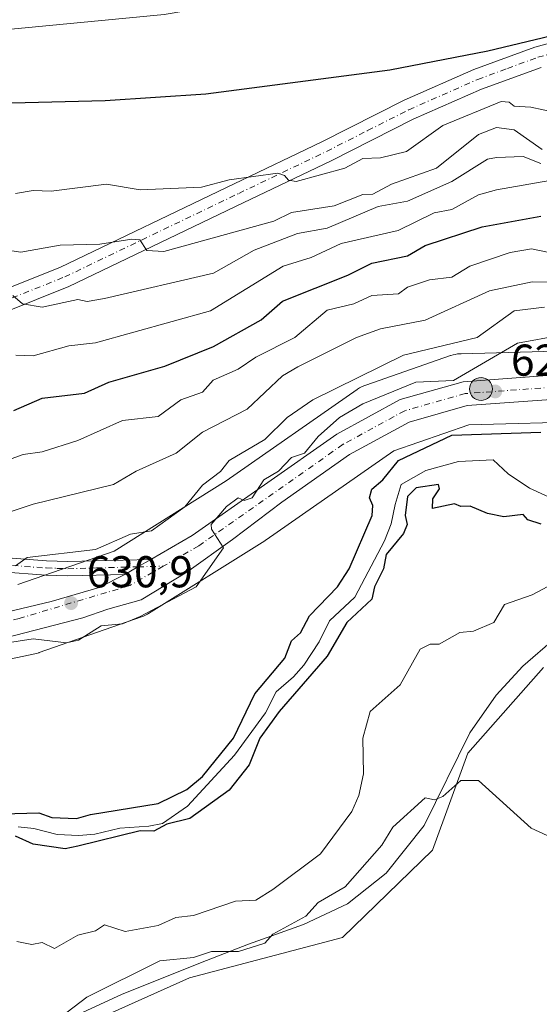
# Model space of a CAD drawing. Units: metres. Extents: x 543044 to 546129, y 4719313 to 4721646.
# Drawn here: x 545481 to 545597, y 4719629 to 4719850 of the extents above; entities that cross this region are included whole.
import ezdxf

# ---------------------------------------------------------------- set-up
doc = ezdxf.new("R2010")
doc.units = ezdxf.units.M
doc.header["$MEASUREMENT"] = 0
doc.linetypes.add('DGN Style 4', pattern=[2.6384748266838614, 1.318413404963828, -0.6592067024819142, 0.001648016756204785, -0.6592067024819142])
for name, color, linetype, lineweight in [('Arbolado forestal CxS', 92, 'Continuous', 0), ('Carretera de calzada única Cxs', 7, 'Continuous', 13), ('Carretera de calzada única eje', 7, 'DGN Style 4', 0), ('Corriente natural lineal', 142, 'Continuous', 13), ('Cultivos herbáceos CxS', 92, 'Continuous', 0), ('Curva de nivel maestra', 30, 'Continuous', 30), ('Curva de nivel normal', 30, 'Continuous', 0), ('Espacio natural protegido', 121, 'Continuous', 13), ('Espacio natural protegido CxS', 121, 'Continuous', 0), ('Núcleo urbano CxS', 7, 'Continuous', 0), ('Pista no pavimentada Cxs', 111, 'Continuous', 0), ('Pista no pavimentada eje', 91, 'DGN Style 4', 0), ('Punto de cota en terreno', 7, 'Continuous', 0), ('Punto kilométrico de carretera', 7, 'Continuous', 0), ('Roquedo CxS', 135, 'Continuous', 0), ('Rótulo de punto de cota en terreno', 7, 'Continuous', 0)]:
    doc.layers.add(name, color=color, linetype=linetype, lineweight=lineweight)
doc.styles.add('Style-Arial', font='txt')

# ---------------------------------------------------------------- blocks, each defined once
blk = doc.blocks.new('*U7')
at = {"layer": 'Cultivos herbáceos CxS', "color": 92, "linetype": 'Continuous', "lineweight": 0}
blk.add_polyline3d([(545482.0579000004, 4719618.5285, 636.4760999999999), (545518.8233000003, 4719635.045299999, 635.7464000000036), (545553.1305, 4719644.1063, 637.1257000000041), (545573.3885000004, 4719663.691299999, 636.023199999996), (545581.3180999998, 4719685.509299999, 633.9835000000021), (545598.2556999996, 4719704.6941, 632.8932000000059)], dxfattribs=at)
blk = doc.blocks.new('5PATER')
at = {"layer": 'Roquedo CxS', "linetype": 'Continuous', "lineweight": 0}
h = blk.add_hatch(color=51, dxfattribs=at)
edge = h.paths.add_edge_path()
edge.add_ellipse((0, 0), major_axis=(-0.1095731443231308, -0.1110710700762829), ratio=0.9994222409660322, start_angle=0, end_angle=360)
blk = doc.blocks.new('5HITCA')
at = {"layer": 'Punto kilométrico de carretera', "linetype": 'Continuous', "lineweight": 0}
h = blk.add_hatch(color=1, dxfattribs=at)
edge = h.paths.add_edge_path()
edge.add_arc((0, 0), 0.2558578010358639, 0, 360)
at = {"layer": 'Punto kilométrico de carretera', "color": 7, "linetype": 'Continuous', "lineweight": 0}
blk.add_circle((0, 0), 0.2558578010358639, dxfattribs=at)

msp = doc.modelspace()

# ---------------------------------------------------------------- linework, layer by layer
at = {"layer": 'Arbolado forestal CxS', "color": 92, "linetype": 'Continuous', "lineweight": 0}
for points in [[(545608.9990999997, 4719775.976299999, 630.1687999999995), (545579.8387000002, 4719775.197899999, 634.4018000000069), (545579.5290999999, 4719775.183700001, 634.4793999999965), (545579.0081000002, 4719775.132300001, 634.5923999999941), (545578.4917000001, 4719775.046900001, 634.6824000000051), (545577.9819, 4719774.928099999, 634.7491000000009), (545577.4540999997, 4719774.767100001, 634.7860999999976), (545577.4275000002, 4719774.757900001, 634.7832000000053), (545558.3671000004, 4719768.138300001, 634.7446999999956), (545557.9304999998, 4719767.972100001, 634.8098999999929), (545557.4537000004, 4719767.756100001, 634.8668999999937), (545556.9918999998, 4719767.509299999, 634.922200000001), (545556.5475000005, 4719767.232899999, 634.9156999999977), (545556.4149000002, 4719767.142300001, 634.9075000000012), (545527.0147000002, 4719746.6339, 634.6904999999971), (545501.8976999996, 4719730.8803, 635.0179999999964), (545480.2427000003, 4719723.345699999, 634.9067000000068)], [(545480.2427000003, 4719723.345699999, 634.9067000000068), (545501.8976999996, 4719730.8803, 635.0179999999964), (545527.0147000002, 4719746.6339, 634.6904999999971), (545556.4149000002, 4719767.142300001, 634.9075000000012), (545556.5475000005, 4719767.232899999, 634.9156999999977), (545556.9918999998, 4719767.509299999, 634.922200000001), (545557.4537000004, 4719767.756100001, 634.8668999999937), (545557.9304999998, 4719767.972100001, 634.8098999999929), (545558.3671000004, 4719768.138300001, 634.7446999999956), (545577.4275000002, 4719774.757900001, 634.7832000000053), (545577.4540999997, 4719774.767100001, 634.7860999999976), (545577.9819, 4719774.928099999, 634.7491000000009), (545578.4917000001, 4719775.046900001, 634.6824000000051), (545579.0081000002, 4719775.132300001, 634.5923999999941), (545579.5290999999, 4719775.183700001, 634.4793999999965), (545579.8387000002, 4719775.197899999, 634.4018000000069), (545608.9990999997, 4719775.976299999, 630.1687999999995)], [(545462.7461000001, 4719703.3095, 628.9161000000023), (545484.0390999997, 4719707.794299999, 629.5782999999938), (545484.4606999997, 4719707.895099999, 629.5859999999957), (545484.9617, 4719708.046900001, 629.6025999999983), (545485.0192999998, 4719708.0667, 629.6051000000007), (545508.0107000005, 4719716.066299999, 630.3983000000007), (545508.4430999998, 4719716.230900001, 630.3797999999952), (545508.9199000001, 4719716.446900001, 630.3739999999962), (545509.3816999998, 4719716.693700001, 630.3853999999993), (545509.6325000003, 4719716.844699999, 630.3996000000043), (545535.6821, 4719733.183300001, 628.8962999999932), (545535.8756999997, 4719733.308700001, 628.867499999993), (545536.0083, 4719733.3991, 628.8491000000067), (545564.6615000004, 4719753.386700001, 627.4660000000003), (545581.5053000003, 4719759.236500001, 627.0060999999987), (545609.1706999998, 4719759.975099999, 626.0418000000063)], [(545462.7461000001, 4719703.3095, 628.9161000000023), (545484.0390999997, 4719707.794299999, 629.5782999999938), (545484.4606999997, 4719707.895099999, 629.5859999999957), (545484.9617, 4719708.046900001, 629.6025999999983), (545485.0192999998, 4719708.0667, 629.6051000000007), (545508.0107000005, 4719716.066299999, 630.3983000000007), (545508.4430999998, 4719716.230900001, 630.3797999999952), (545508.9199000001, 4719716.446900001, 630.3739999999962), (545509.3816999998, 4719716.693700001, 630.3853999999993), (545509.6325000003, 4719716.844699999, 630.3996000000043), (545535.6821, 4719733.183300001, 628.8962999999932), (545535.8756999997, 4719733.308700001, 628.867499999993), (545536.0083, 4719733.3991, 628.8491000000067), (545564.6615000004, 4719753.386700001, 627.4660000000003), (545581.5053000003, 4719759.236500001, 627.0060999999987), (545609.1706999998, 4719759.975099999, 626.0418000000063)], [(545598.2556999996, 4719704.6941, 632.8932000000059), (545581.3180999998, 4719685.509299999, 633.9835000000021), (545573.3885000004, 4719663.691299999, 636.023199999996), (545553.1305, 4719644.1063, 637.1257000000041), (545518.8233000003, 4719635.045299999, 635.7464000000036), (545482.0579000004, 4719618.5285, 636.4760999999999), (545475.6637000004, 4719620.1271, 636.6186000000016), (545467.1381000001, 4719627.054099999, 636.7378999999928), (545458.0799000004, 4719632.915300001, 636.321299999996), (545447.9561000001, 4719632.9157, 636.1091000000015), (545436.2339000005, 4719628.1207, 637.5157999999938), (545427.1754999999, 4719624.923699999, 638.4698999999965), (545416.5186999999, 4719619.062899999, 638.7060999999958), (545409.0588999996, 4719614.2675, 638.7397999999957), (545402.8872999996, 4719610.176899999, 638.4020000000019), (545397.3051000005, 4719597.0767, 636.8938999999956)], [(545598.2556999996, 4719704.6941, 632.8932000000059), (545581.3180999998, 4719685.509299999, 633.9835000000021), (545573.3885000004, 4719663.691299999, 636.023199999996), (545553.1305, 4719644.1063, 637.1257000000041), (545518.8233000003, 4719635.045299999, 635.7464000000036), (545482.0579000004, 4719618.5285, 636.4760999999999)]]:
    msp.add_polyline3d(points, dxfattribs=at)
at = {"layer": 'Carretera de calzada única Cxs', "color": 7, "linetype": 'Continuous', "lineweight": 13, "extrusion": (0.4991015753935954, -0.8665434712206104, 0.0001729871856939927), "elevation": -3817585.277586097, "flags": 128}
msp.add_lwpolyline([(2828325.728599594, 1294.111252679301), (2828329.110165707, 1293.811052674811), (2828332.479838145, 1295.753352703868)], dxfattribs=at)
at = {"layer": 'Carretera de calzada única Cxs', "color": 7, "linetype": 'Continuous', "lineweight": 13}
for points in [[(545346.5625, 4719675.983899999, 635.3285999999935), (545369.5659999996, 4719678.262599999, 636.0252000000038), (545387.7429999998, 4719680.723300001, 637.4858999999997), (545400.9193000002, 4719683.422, 633.0547999999981), (545408.2216999996, 4719685.644500001, 633.209600000002), (545421.2392999995, 4719692.312000001, 634.3375999999989), (545437.0349000003, 4719701.995800001, 636.4299000000028), (545445.29, 4719706.361400001, 634.4738999999972), (545454.3387000002, 4719710.409600001, 637.1184999999969), (545464.3399999999, 4719713.584600001, 637.5840999999928), (545476.0876000002, 4719716.759600001, 635.3274999999994), (545487.7556999996, 4719719.537699999, 632.2682999999961), (545498.5506999996, 4719722.7127, 631.7225000000036), (545504.2933, 4719725.640100001, 633.7179000000033), (545507.2236000003, 4719727.3278, 633.4177000000054), (545510.1434000004, 4719729.01, 635.3600000000006), (545519.4101, 4719734.350099999, 636.1389999999956), (545551.8501000004, 4719757.1501, 637.0427999999956), (545566.0900999998, 4719764.9101, 637.7529000000068), (545580.2200999996, 4719768.9101, 633.2704999999987), (545603.1001000004, 4719770.590100001, 629.446100000001)], [(545510.1434000004, 4719729.0099, 635.3600000000006), (545519.4101, 4719734.350099999, 636.1389999999956), (545551.8501000004, 4719757.1501, 637.0427999999956), (545566.0900999998, 4719764.9101, 637.7529000000068), (545580.2200999996, 4719768.9101, 633.2704999999987), (545603.1001000004, 4719770.590100001, 629.446100000001), (545643.1001000004, 4719769.0701, 627.0191000000051), (545661.6601, 4719766.8301, 626.5495999999986), (545685.1001000004, 4719757.950099999, 624.7428000000073), (545728.0601000004, 4719735.390100001, 626.5019999999931), (545769.9401000004, 4719712.9101, 626.1762000000017), (545792.4501, 4719701.800100001, 625.2676000000065), (545803.7600999996, 4719699.600099999, 625.1820000000008), (545820.4600999998, 4719701.450099999, 625.0834999999934), (545834.1901000004, 4719705.970100001, 625.0322000000015), (545894.4600999998, 4719730.110099999, 624.485799999995), (545896.9735000003, 4719731.3551, 624.5733000000037)], [(545603.1901000004, 4719765.1501, 626.8852000000043), (545581.1601, 4719763.530099999, 627.842499999999), (545568.1601, 4719759.850099999, 630.8545000000013), (545554.7301000003, 4719752.530099999, 628.982799999998), (545539.5494999997, 4719741.8629, 631.5179999999964), (545528.4752000002, 4719733.428400001, 630.6054000000004), (545518.2357000001, 4719726.1259, 630.8819999999978), (545507.9170000004, 4719719.934599999, 632.187699999995), (545500.4556999998, 4719717.7915, 631.9909000000043), (545494.8200000003, 4719715.886499999, 631.1198000000004), (545477.5163000004, 4719711.3621, 630.1827000000048), (545464.4988000002, 4719707.948899999, 630.4388000000035), (545453.5449999999, 4719703.9802, 630.3172999999952), (545441.7671999997, 4719698.505100001, 629.7909999999974), (545439.2573999995, 4719696.9158, 629.0957999999955), (545428.2242999999, 4719690.1689, 629.184500000003), (545418.6993000006, 4719684.771400001, 629.545100000003), (545410.8410999998, 4719680.723300001, 628.5700999999972), (545404.4117999999, 4719678.7389, 628.7783999999956), (545399.4111000003, 4719677.627599999, 628.6503999999986), (545395.1248000005, 4719676.9926, 630.6668000000063), (545363.9983000001, 4719673.511299999, 632.186799999996), (545353.0401, 4719671.970100001, 631.1965999999958), (545340.8300999999, 4719668.9801, 630.358699999997)], [(545603.1901000004, 4719765.1501, 626.8852000000043), (545581.1601, 4719763.530099999, 627.842499999999), (545568.1601, 4719759.850099999, 630.8545000000013), (545554.7301000003, 4719752.530099999, 628.982799999998), (545539.5494999997, 4719741.8629, 631.5179999999964), (545528.4752000002, 4719733.428400001, 630.6054000000004), (545518.2357000001, 4719726.1259, 630.8819999999978), (545507.9170000004, 4719719.934599999, 632.187699999995), (545500.4556999998, 4719717.7915, 631.9909000000043), (545494.8200000003, 4719715.886499999, 631.1198000000004), (545477.5163000004, 4719711.3621, 630.1827000000048), (545464.4988000002, 4719707.948899999, 630.4388000000035), (545453.5449999999, 4719703.9802, 630.3172999999952), (545441.7671999997, 4719698.505100001, 629.7909999999974), (545439.2573999995, 4719696.9158, 629.0957999999955), (545428.2242999999, 4719690.1689, 629.184500000003), (545418.6993000006, 4719684.771400001, 629.545100000003), (545410.8410999998, 4719680.723300001, 628.5700999999972), (545404.4117999999, 4719678.7389, 628.7783999999956), (545399.4111000003, 4719677.627599999, 628.6503999999986), (545395.1248000005, 4719676.9926, 630.6668000000063), (545363.9983000001, 4719673.511299999, 632.186799999996), (545353.0401, 4719671.970100001, 631.1965999999958), (545340.8300999999, 4719668.9801, 630.358699999997)], [(545339.8201000001, 4719674.3301, 635.5384000000049), (545346.5625, 4719675.983899999, 635.3285999999935), (545369.5659999996, 4719678.262599999, 636.0252000000038), (545387.7429999998, 4719680.723300001, 637.4858999999997), (545400.9193000002, 4719683.422, 633.0547999999981), (545408.2216999996, 4719685.644500001, 633.209600000002), (545421.2392999995, 4719692.312000001, 634.3375999999989), (545437.0349000003, 4719701.995800001, 636.4299000000028), (545445.29, 4719706.361400001, 634.4738999999972), (545454.3387000002, 4719710.409600001, 637.1184999999969), (545464.3399999999, 4719713.584600001, 637.5840999999928), (545476.0876000002, 4719716.759600001, 635.3274999999994), (545487.7556999996, 4719719.537699999, 632.2682999999961), (545498.5506999996, 4719722.7127, 631.7225000000036), (545504.2933, 4719725.640100001, 633.7179000000033)]]:
    msp.add_polyline3d(points, dxfattribs=at)
at = {"layer": 'Carretera de calzada única eje', "color": 7, "linetype": 'DGN Style 4', "lineweight": 0}
for points in [[(545627.6826999999, 4719766.9375, 628.2005000000064), (545603.1401000004, 4719767.870100001, 627.0014999999985), (545580.6901000004, 4719766.220100001, 629.7997000000032), (545567.1300999997, 4719762.380100001, 634.2284000000072), (545560.0000999998, 4719758.5001, 631.0611000000063), (545553.2901, 4719754.840100001, 632.5650000000023), (545520.8800999997, 4719732.0601, 632.4974999999977), (545512.9253000002, 4719727.477700001, 632.8027000000002)], [(545512.9253000002, 4719727.477700001, 632.8027000000002), (545505.3800999997, 4719723.120100001, 631.4691000000021), (545480.5401, 4719715.720100001, 632.5307999999932), (545464.2301000003, 4719712.0601, 635.6937000000034), (545456.5701000001, 4719709.1801, 633.9507000000012), (545449.2401000002, 4719706.4301, 632.8720999999932), (545431.3567000004, 4719694.654999999, 630.9833000000071), (545413.1067000004, 4719685.195, 630.9575000000041), (545403.6667, 4719681.914999999, 630.3785000000062), (545399.7786999998, 4719681.252400001, 631.0029000000068)]]:
    msp.add_polyline3d(points, dxfattribs=at)
at = {"layer": 'Corriente natural lineal', "color": 142, "linetype": 'Continuous', "lineweight": 13}
msp.add_polyline3d([(545480.3139000004, 4719668.9375, 624.9956999999995), (545483.8378999997, 4719668.5756, 625.075800000006), (545489.1221000003, 4719667.229800001, 625.0611000000063), (545493.9864999996, 4719667.017300001, 625.7079999999987), (545497.5240000002, 4719667.295100001, 626.1143000000011), (545503.1432999996, 4719668.645300001, 625.1535000000003), (545509.6503999997, 4719669.0725, 625.0804999999964), (545512.7155999999, 4719669.7051, 624.7896999999939), (545518.3424000005, 4719673.6077, 624.5334000000003), (545528.8729999998, 4719685.042400001, 624.8828000000067), (545535.8546000002, 4719694.5397, 625.0120000000024), (545538.2615, 4719699.231899999, 625.3147000000026), (545542.1623000001, 4719702.600600001, 624.4651000000014), (545544.4809999998, 4719705.244200001, 624.5748000000021), (545547.9069999997, 4719710.503599999, 624.3796000000002), (545550.2658000002, 4719715.221999999, 624.3689000000013), (545555.948, 4719720.5327, 624.2455999999949), (545562.5701000001, 4719733.187899999, 624.2511999999988), (545564.1162999999, 4719736.976600001, 624.9698000000062), (545564.9939000001, 4719741.300899999, 625.2455999999949), (545566.3168000003, 4719745.798800001, 625.4315999999963), (545571.8731000006, 4719748.9738, 625.1266000000032), (545579.2268000003, 4719751.0097, 625.4435999999987), (545586.9543000003, 4719751.355000001, 625.079899999997), (545590.3938999996, 4719748.180000001, 624.2431999999973), (545595.1563999997, 4719745.005000001, 623.6821999999956), (545602.0356000002, 4719741.83, 623.7918000000063)], dxfattribs=at)
at = {"layer": 'Cultivos herbáceos CxS', "color": 92, "linetype": 'Continuous', "lineweight": 0}
msp.add_polyline3d([(545598.2556999996, 4719704.6941, 632.8932000000059), (545581.3180999998, 4719685.509299999, 633.9835000000021), (545573.3885000004, 4719663.691299999, 636.023199999996), (545553.1305, 4719644.1063, 637.1257000000041), (545518.8233000003, 4719635.045299999, 635.7464000000036), (545482.0579000004, 4719618.5285, 636.4760999999999), (545475.6637000004, 4719620.1271, 636.6186000000016), (545467.1381000001, 4719627.054099999, 636.7378999999928), (545458.0799000004, 4719632.915300001, 636.321299999996), (545447.9561000001, 4719632.9157, 636.1091000000015), (545436.2339000005, 4719628.1207, 637.5157999999938), (545427.1754999999, 4719624.923699999, 638.4698999999965), (545416.5186999999, 4719619.062899999, 638.7060999999958), (545409.0588999996, 4719614.2675, 638.7397999999957), (545402.8872999996, 4719610.176899999, 638.4020000000019), (545397.3051000005, 4719597.0767, 636.8938999999956)], dxfattribs=at)
at = {"layer": 'Curva de nivel maestra', "color": 30, "linetype": 'Continuous', "lineweight": 30, "flags": 128}
for points, elevation in [([(545347.7400000002, 4719838.920100001), (545353.7400000002, 4719837.540100001), (545359.29, 4719832.8301), (545359.1399999997, 4719830.8301), (545360.2400000002, 4719827.3301), (545361.7400000002, 4719826.100099999), (545363.7400000002, 4719827.3201), (545364.6699999999, 4719828.8301), (545365.2999999998, 4719832.8301), (545367.2400000002, 4719834.8301), (545373.7400000002, 4719837.100099999), (545379.7400000002, 4719837.370100001), (545384.5499999998, 4719837.0601), (545434.0300000003, 4719832.590100001), (545472.8600000005, 4719831.380100001), (545499.8899999997, 4719832.030099999), (545522.5, 4719833.590100001), (545563.7699999996, 4719838.960100001), (545585.8099999996, 4719843.210100001), (545610.4699999997, 4719849.1501)], 675), ([(545479.3600000005, 4719762.460100001), (545485.7300000004, 4719765.2401), (545495.2300000004, 4719766.3301), (545500.7000000002, 4719768.8301), (545513.2800000003, 4719772.380100001), (545524.2000000002, 4719776.8301), (545534.9000000004, 4719782.8301), (545539.7199999997, 4719787.020099999), (545554.3899999997, 4719792.8301), (545559.7199999997, 4719795.530099999), (545567.7199999997, 4719797.210100001), (545571.7199999997, 4719799.530099999), (545584.5499999998, 4719803.6601), (545597.7199999997, 4719806.0801)], 650), ([(545449.7300000004, 4719671.130100001), (545485, 4719672.110099999), (545487.9000000004, 4719671.0101), (545493.4400000004, 4719670.840100001), (545496.5999999996, 4719671.710100001), (545511.7300000004, 4719674.210100001), (545518.2100000001, 4719677.3201), (545521.7300000004, 4719680.270099999), (545528.6900000004, 4719688.840100001), (545533.5099999999, 4719698.840100001), (545540.1900000004, 4719706.840100001), (545541.7199999997, 4719710.720100001), (545543.7199999997, 4719712.520099999), (545545.7199999997, 4719716.3301), (545552.0099999999, 4719722.840100001), (545554.6600000003, 4719726.840100001), (545559.79, 4719738.840100001), (545560, 4719741.120100001), (545559.2000000002, 4719742.840100001), (545559.7199999997, 4719744.770099999), (545562.2100000001, 4719746.840100001), (545565.7199999997, 4719751.210100001), (545577.7199999997, 4719756.9101), (545597.7199999997, 4719757.540100001)], 624.9999999999999), ([(545597.7699999996, 4719736.890100001), (545594.7699999996, 4719737.890100001), (545593.7199999997, 4719739.100099999), (545589.4000000004, 4719738.520099999), (545585.7199999997, 4719739.280099999), (545581.8399999999, 4719740.960100001), (545579.7199999997, 4719740.840100001), (545578.3200000003, 4719741.440099999), (545573.3300000001, 4719740.450099999), (545573.4699999997, 4719742.590100001), (545574.9600000001, 4719744.840100001), (545574.7199999997, 4719745.840100001), (545569.7199999997, 4719745.100099999), (545567.7199999997, 4719743.130100001), (545567.2300000004, 4719738.840100001), (545567.6900000004, 4719736.8101), (545566.8300000001, 4719734.840100001), (545562.9600000001, 4719730.0801), (545562.3799999999, 4719726.840100001), (545560.3600000005, 4719722.840100001), (545559.7199999997, 4719720.050100001), (545554.1600000003, 4719714.840100001), (545549.7199999997, 4719707.2501), (545538.9299999997, 4719694.840100001), (545534.5999999996, 4719688.840100001), (545532.1699999999, 4719682.840100001), (545527.7300000004, 4719677.140100001), (545518.9100000003, 4719670.840100001), (545513.7300000004, 4719669.540100001), (545510.8200000003, 4719667.9301), (545507.7300000004, 4719668.0701), (545493.7300000004, 4719664.610099999), (545490.8700000001, 4719663.9801), (545483.7300000004, 4719665.0701), (545479.7300000004, 4719666.870100001)], 624.9999999999999)]:
    msp.add_lwpolyline(points, dxfattribs=dict(at, elevation=elevation))
at = {"layer": 'Curva de nivel normal', "color": 30, "linetype": 'Continuous', "lineweight": 0, "flags": 128}
for points, elevation in [([(545225.75, 4719895.370100001), (545229.75, 4719896.040100001), (545234.4000000004, 4719895.470100001), (545243.4100000003, 4719896.4801), (545251.75, 4719895.200099999), (545253.3300000001, 4719894.4001), (545257.75, 4719887.890100001), (545259.75, 4719886.120100001), (545273.8799999999, 4719879.340100001), (545297.4400000004, 4719870.690099999), (545335.9400000004, 4719859.9801), (545357.9500000002, 4719855.770099999), (545368.1014, 4719854.462900001), (545380.1600000003, 4719852.9101), (545445.3200000003, 4719847.360099999), (545473.25, 4719847.5801), (545513.1299999999, 4719851.380100001), (545531.2193999998, 4719854.462900001), (545549.9800000004, 4719857.6601), (545593.7300000004, 4719868.030099999), (545628.9800000004, 4719878.8201)], 680), ([(545603.7199999997, 4719828.790100001), (545595.4800000004, 4719830.590100001), (545591.7199999997, 4719830.800100001), (545590.5599999996, 4719831.670100001), (545588.75, 4719831.860099999), (545575.7199999997, 4719826.440099999), (545567.5300000003, 4719820.640100001), (545561.7199999997, 4719819.1501), (545557.7199999997, 4719819.020099999), (545553.6600000003, 4719816.8301), (545542.7699999996, 4719813.880100001), (545541.0199999996, 4719814.130100001), (545540.1100000005, 4719815.220100001), (545538.5999999996, 4719815.710100001), (545527.7300000004, 4719814.270099999), (545521.4900000002, 4719812.590100001), (545507.7300000004, 4719812.030099999), (545500.1399999997, 4719813.2401), (545487.7300000004, 4719811.670100001), (545483.7300000004, 4719811.850099999), (545479.7300000004, 4719811.200099999)], 670), ([(545597.9600000001, 4719821.0701), (545591.7199999997, 4719825.440099999), (545587.7199999997, 4719826.0101), (545583.7199999997, 4719824.450099999), (545574.2800000003, 4719816.8301), (545564.1299999999, 4719813.2401), (545559.9500000002, 4719811.0601), (545557.7199999997, 4719810.920100001), (545551.2599999999, 4719808.370100001), (545541.7199999997, 4719806.870100001), (545537.7199999997, 4719804.9301), (545513.0599999996, 4719798.1601), (545509.25, 4719798.350099999), (545507.6600000003, 4719800.7601), (545505.8499999996, 4719800.950099999), (545498.6699999999, 4719799.770099999), (545489.7300000004, 4719799.590100001), (545480.9299999997, 4719798.030099999), (545477.3899999997, 4719798.4901)], 665), ([(545597.7199999997, 4719817.940099999), (545593.7199999997, 4719819.450099999), (545587.7199999997, 4719819.280099999), (545585.7199999997, 4719818.850099999), (545577.7199999997, 4719813.860099999), (545567.7199999997, 4719809.440099999), (545561.1399999997, 4719808.2501), (545549.7199999997, 4719803.370100001), (545543.0700000003, 4719802.1801), (545533.3099999996, 4719798.420100001), (545524.1600000003, 4719793.2601), (545499.7300000004, 4719787.590100001), (545495.8300000001, 4719786.9301), (545493.7300000004, 4719787.340100001), (545485.7300000004, 4719785.620100001), (545481.2800000003, 4719786.380100001), (545479.1699999999, 4719788.270099999)], 660), ([(545479.7800000003, 4719774.880100001), (545483.7300000004, 4719774.7501), (545491.7300000004, 4719776.9301), (545497.7300000004, 4719777.630100001), (545523.5, 4719784.8301), (545539.8700000001, 4719794.8301), (545546.1299999999, 4719796.8301), (545552.8399999999, 4719799.950099999), (545565.6900000004, 4719802.8301), (545573.7199999997, 4719806.800100001), (545577.7199999997, 4719807.5801), (545583.7199999997, 4719810.9101), (545587.7199999997, 4719812.020099999), (545599.7199999997, 4719814.100099999)], 655), ([(545603.9100000003, 4719797.020099999), (545595.5999999996, 4719798.710100001), (545590.79, 4719797.9001), (545581.7199999997, 4719794.850099999), (545577.7199999997, 4719792.4101), (545572.6799999997, 4719791.790100001), (545567.7199999997, 4719790.140100001), (545565.7199999997, 4719788.6501), (545559.7199999997, 4719788.290100001), (545555.7199999997, 4719786.4301), (545549.7199999997, 4719784.960100001), (545542.4299999997, 4719778.8301), (545533.7199999997, 4719774.4301), (545529.7199999997, 4719771.700099999), (545524.1299999999, 4719769.2301), (545521.7300000004, 4719766.550100001), (545516.8799999999, 4719764.8301), (545511.7300000004, 4719761.110099999), (545503.7300000004, 4719760.170100001), (545493.7300000004, 4719755.710100001), (545485.7300000004, 4719753.130100001), (545481.4299999997, 4719752.540100001), (545473.7300000004, 4719749.800100001)], 645), ([(545607.7199999997, 4719791.270099999), (545595.7199999997, 4719791.350099999), (545586.2000000002, 4719789.3101), (545571.7199999997, 4719782.7301), (545561.7199999997, 4719780.790100001), (545556.3099999996, 4719778.8301), (545543.0999999996, 4719772.210100001), (545539.7199999997, 4719770.210100001), (545531.7199999997, 4719762.770099999), (545521.7300000004, 4719757.540100001), (545515.7999999998, 4719752.840100001), (545506.79, 4719748.840100001), (545501.7300000004, 4719745.840100001), (545483.7300000004, 4719741.370100001), (545463.7300000004, 4719734.8201)], 640), ([(545598.54, 4719785.6501), (545591.7300000004, 4719784.840100001), (545583.3799999999, 4719778.8301), (545566.8399999999, 4719774.8301), (545546.5199999996, 4719764.8301), (545540.7000000002, 4719760.8301), (545535.7199999997, 4719755.9301), (545527.7300000004, 4719751.170100001), (545525.7300000004, 4719748.7501), (545521.7300000004, 4719745.670100001), (545517.7300000004, 4719740.770099999), (545510.2800000003, 4719735.390100001), (545505.5599999996, 4719734.670100001), (545497.7300000004, 4719731.2401), (545482.3200000003, 4719729.4301), (545479.7300000004, 4719727.550100001)], 635), ([(545602.2300000004, 4719779.340100001), (545592.4400000004, 4719777.550100001), (545578.0800000001, 4719769.190099999), (545569.6299999999, 4719768.8301), (545557.7199999997, 4719763.970100001), (545552.5, 4719760.8301), (545547.7199999997, 4719756.5701), (545544.6200000001, 4719752.840100001), (545541.7199999997, 4719751.9001), (545538.7599999999, 4719748.840100001), (545535.5099999999, 4719746.840100001), (545532.8499999996, 4719742.840100001), (545531.0800000001, 4719742.200099999), (545529.7199999997, 4719742.840100001), (545527.1100000005, 4719740.840100001), (545523.6900000004, 4719736.840100001), (545523.7300000004, 4719735.8101), (545526.4600000001, 4719731.5701), (545520.3200000003, 4719722.840100001), (545507.7300000004, 4719716.1801), (545503.7300000004, 4719714.550100001), (545499, 4719714.110099999), (545493.8499999996, 4719710.840100001), (545491.1799999997, 4719710.290100001), (545483.7300000004, 4719711.120100001), (545467.7300000004, 4719708.720100001)], 630), ([(545480.04, 4719643.1501), (545483.4199999999, 4719642.530099999), (545485.7300000004, 4719642.9901), (545488.5099999999, 4719641.620100001), (545493.7300000004, 4719644.600099999), (545497.7300000004, 4719645.5801), (545499.7300000004, 4719646.9001), (545504.3499999996, 4719645.460100001), (545511.7300000004, 4719646.800100001), (545515.7300000004, 4719648.600099999), (545519.7300000004, 4719649.040100001), (545529.1200000001, 4719652.2301), (545533.7199999997, 4719652.470100001), (545537.4800000004, 4719654.840100001), (545548.1900000004, 4719662.840100001), (545555.2300000004, 4719672.350099999), (545556.8499999996, 4719675.970100001), (545557.8700000001, 4719680.840100001), (545557.7100000001, 4719688.8301), (545559.3700000001, 4719694.840100001), (545566.1200000001, 4719700.840100001), (545570.5899999999, 4719708.840100001), (545572.8399999999, 4719709.960100001), (545574.8600000005, 4719709.9801), (545579.4900000002, 4719712.610099999), (545582.5499999998, 4719712.840100001), (545587.1600000003, 4719714.840100001), (545589.5300000003, 4719718.840100001), (545595.7199999997, 4719721.0601), (545600.3799999999, 4719723.5001)], 630), ([(545489.7300000004, 4719626.140100001), (545495.7300000004, 4719630.6601), (545512.1600000003, 4719638.850099999), (545519.7300000004, 4719639.610099999), (545523.7300000004, 4719640.9101), (545529.8099999996, 4719640.9301), (545535.7199999997, 4719642.790100001), (545537.4800000004, 4719644.840100001), (545544.8899999997, 4719648.840100001), (545547.7199999997, 4719651.9301), (545553.7199999997, 4719655.420100001), (545561.9900000002, 4719664.840100001), (545564.4900000002, 4719668.840100001), (545571.7199999997, 4719675.440099999), (545573.8399999999, 4719674.960100001), (545575.7199999997, 4719675.770099999), (545579.7199999997, 4719679.3101), (545583.7199999997, 4719679.3101), (545595.5499999998, 4719668.670100001), (545609.7199999997, 4719662.140100001)], 635.0000000000001)]:
    msp.add_lwpolyline(points, dxfattribs=dict(at, elevation=elevation))
at = {"layer": 'Espacio natural protegido', "color": 121, "linetype": 'Continuous', "lineweight": 13, "flags": 128}
msp.add_lwpolyline([(545600.9129999983, 4719711.315100002), (545593.6480000002, 4719704.992100001), (545587.6519999983, 4719698.537100002), (545581.7750000005, 4719690.050100002), (545571.5309999994, 4719669.2581), (545562.977999999, 4719658.495100002), (545554.3129999993, 4719651.670100002), (545544.3870000002, 4719647.010099999), (545532.0489999995, 4719642.6121), (545521.2779999995, 4719638.353100001), (545503.5499999998, 4719631.292100001), (545487.1349999985, 4719623.7351)], dxfattribs=at)
at = {"layer": 'Espacio natural protegido CxS', "color": 121, "linetype": 'Continuous', "lineweight": 0, "flags": 128}
msp.add_lwpolyline([(545600.9129999997, 4719711.3151), (545593.6479999992, 4719704.9921), (545587.6519999995, 4719698.537100002), (545581.7749999996, 4719690.050100001), (545571.5310000007, 4719669.258099999), (545562.9780000002, 4719658.495100001), (545554.3130000005, 4719651.670100001), (545544.3869999994, 4719647.0101), (545532.0489999986, 4719642.612099999), (545521.2780000007, 4719638.3531), (545503.5499999989, 4719631.2921), (545487.1349999999, 4719623.735099999)], dxfattribs=at)
at = {"layer": 'Núcleo urbano CxS', "color": 7, "linetype": 'Continuous', "lineweight": 0}
for points in [[(545480.2427000003, 4719723.345699999, 634.9067000000068), (545501.8976999996, 4719730.8803, 635.0179999999964), (545527.0147000002, 4719746.6339, 634.6904999999971), (545556.4149000002, 4719767.142300001, 634.9075000000012), (545556.5475000005, 4719767.232899999, 634.9156999999977), (545556.9918999998, 4719767.509299999, 634.922200000001), (545557.4537000004, 4719767.756100001, 634.8668999999937), (545557.9304999998, 4719767.972100001, 634.8098999999929), (545558.3671000004, 4719768.138300001, 634.7446999999956), (545577.4275000002, 4719774.757900001, 634.7832000000053), (545577.4540999997, 4719774.767100001, 634.7860999999976), (545577.9819, 4719774.928099999, 634.7491000000009), (545578.4917000001, 4719775.046900001, 634.6824000000051), (545579.0081000002, 4719775.132300001, 634.5923999999941), (545579.5290999999, 4719775.183700001, 634.4793999999965), (545579.8387000002, 4719775.197899999, 634.4018000000069), (545608.9990999997, 4719775.976299999, 630.1687999999995)], [(545480.2427000003, 4719723.345699999, 634.9067000000068), (545501.8976999996, 4719730.8803, 635.0179999999964), (545527.0147000002, 4719746.6339, 634.6904999999971), (545556.4149000002, 4719767.142300001, 634.9075000000012), (545556.5475000005, 4719767.232899999, 634.9156999999977), (545556.9918999998, 4719767.509299999, 634.922200000001), (545557.4537000004, 4719767.756100001, 634.8668999999937), (545557.9304999998, 4719767.972100001, 634.8098999999929), (545558.3671000004, 4719768.138300001, 634.7446999999956), (545577.4275000002, 4719774.757900001, 634.7832000000053), (545577.4540999997, 4719774.767100001, 634.7860999999976), (545577.9819, 4719774.928099999, 634.7491000000009), (545578.4917000001, 4719775.046900001, 634.6824000000051), (545579.0081000002, 4719775.132300001, 634.5923999999941), (545579.5290999999, 4719775.183700001, 634.4793999999965), (545579.8387000002, 4719775.197899999, 634.4018000000069), (545608.9990999997, 4719775.976299999, 630.1687999999995)], [(545609.1706999998, 4719759.975099999, 626.0418000000063), (545581.5053000003, 4719759.236500001, 627.0060999999987), (545564.6615000004, 4719753.386700001, 627.4660000000003), (545536.0083, 4719733.3991, 628.8491000000067), (545535.8756999997, 4719733.308700001, 628.867499999993), (545535.6821, 4719733.183300001, 628.8962999999932), (545509.6325000003, 4719716.844699999, 630.3996000000043), (545509.3816999998, 4719716.693700001, 630.3853999999993), (545508.9199000001, 4719716.446900001, 630.3739999999962), (545508.4430999998, 4719716.230900001, 630.3797999999952), (545508.0107000005, 4719716.066299999, 630.3983000000007), (545485.0192999998, 4719708.0667, 629.6051000000007), (545484.9617, 4719708.046900001, 629.6025999999983), (545484.4606999997, 4719707.895099999, 629.5859999999957), (545484.0390999997, 4719707.794299999, 629.5782999999938), (545462.7461000001, 4719703.3095, 628.9161000000023)], [(545462.7461000001, 4719703.3095, 628.9161000000023), (545484.0390999997, 4719707.794299999, 629.5782999999938), (545484.4606999997, 4719707.895099999, 629.5859999999957), (545484.9617, 4719708.046900001, 629.6025999999983), (545485.0192999998, 4719708.0667, 629.6051000000007), (545508.0107000005, 4719716.066299999, 630.3983000000007), (545508.4430999998, 4719716.230900001, 630.3797999999952), (545508.9199000001, 4719716.446900001, 630.3739999999962), (545509.3816999998, 4719716.693700001, 630.3853999999993), (545509.6325000003, 4719716.844699999, 630.3996000000043), (545535.6821, 4719733.183300001, 628.8962999999932), (545535.8756999997, 4719733.308700001, 628.867499999993), (545536.0083, 4719733.3991, 628.8491000000067), (545564.6615000004, 4719753.386700001, 627.4660000000003), (545581.5053000003, 4719759.236500001, 627.0060999999987), (545609.1706999998, 4719759.975099999, 626.0418000000063)]]:
    msp.add_polyline3d(points, dxfattribs=at)
at = {"layer": 'Pista no pavimentada Cxs', "color": 111, "linetype": 'Continuous', "lineweight": 0, "extrusion": (0.4991015753935954, -0.8665434712206104, 0.0001729871856939927), "elevation": -3817585.277586097, "flags": 128}
msp.add_lwpolyline([(2828325.728599594, 1294.111252679301), (2828329.110165707, 1293.811052674811), (2828332.479838145, 1295.753352703868)], dxfattribs=at)
at = {"layer": 'Pista no pavimentada Cxs', "color": 111, "linetype": 'Continuous', "lineweight": 0}
for points in [[(545354.1401000004, 4719750.6801, 655.1726000000053), (545366.9401000004, 4719755.5601, 659.0850000000064), (545377.1801000005, 4719760.520099999, 661.1211999999941), (545390.4200999998, 4719769.0801, 663.392200000002), (545400.0201000003, 4719775.640100001, 664.5464999999967), (545411.1801000005, 4719780.360099999, 663.863599999997), (545421.2200999996, 4719781.720100001, 663.7737000000052), (545430.8601000002, 4719781.720100001, 661.9676999999938), (545446.4200999998, 4719783.2401, 662.5197000000044), (545460.7001, 4719785.640100001, 664.3209000000061), (545475.7401000002, 4719789.0001, 664.8456000000006), (545489.8201000001, 4719794.600099999, 666.5838999999978), (545528.8201000001, 4719813.3201, 673.4795000000013), (545548.5100999996, 4719822.7501, 675.5981999999931), (545567.0301000001, 4719832.110099999, 678.5543999999937), (545582.6300999997, 4719838.9901, 679.9919999999984), (545596.3101000004, 4719844.030099999, 679.1230000000069), (545611.5232999995, 4719848.128699999, 678.4731000000029)], [(545475.7401000002, 4719789.0001, 664.8456000000006), (545489.8201000001, 4719794.600099999, 666.5838999999978), (545528.8201000001, 4719813.3201, 673.4795000000013), (545548.5100999996, 4719822.7501, 675.5981999999931), (545567.0301000001, 4719832.110099999, 678.5543999999937), (545582.6300999997, 4719838.9901, 679.9919999999984), (545596.3101000004, 4719844.030099999, 679.1230000000069), (545611.5232999995, 4719848.128699999, 678.4731000000029)], [(545597.7301000003, 4719839.5001, 676.5604000000021), (545584.4001000002, 4719834.600099999, 676.7943999999989), (545569.0500999996, 4719827.8301, 674.7621000000072), (545550.6001000004, 4719818.5001, 672.6296000000002), (545530.8701, 4719809.040100001, 670.1156999999948), (545491.7301000003, 4719790.2501, 664.0142000000051), (545477.1501000002, 4719784.450099999, 662.7099000000017), (545461.6101000002, 4719780.9801, 661.553700000004), (545447.0500999996, 4719778.530099999, 662.1330000000017), (545431.0900999998, 4719776.9801, 661.9268000000011), (545421.5401, 4719776.9801, 660.8889999999956), (545412.4501, 4719775.7501, 661.0286000000051), (545402.3000999996, 4719771.460100001, 660.7513000000035), (545393.0500999996, 4719765.130100001, 659.9551000000065), (545379.5100999996, 4719756.380100001, 657.3147999999928), (545368.8201000001, 4719751.200099999, 656.4565000000002), (545358.3800999997, 4719747.220100001, 653.9266000000061)], [(545597.7301000003, 4719839.5001, 676.5604000000021), (545584.4001000002, 4719834.600099999, 676.7943999999989), (545569.0500999996, 4719827.8301, 674.7621000000072), (545550.6001000004, 4719818.5001, 672.6296000000002), (545530.8701, 4719809.040100001, 670.1156999999948), (545491.7301000003, 4719790.2501, 664.0142000000051), (545477.1501000002, 4719784.450099999, 662.7099000000017)], [(545504.2933, 4719725.640100001, 633.7179000000033), (545491.4801000003, 4719725.300100001, 634.5527000000002), (545486.5301000001, 4719725.460100001, 635.892399999997), (545476.6201, 4719726.200099999, 640.4694000000018), (545456.0000999998, 4719727.590100001, 640.7638000000006), (545451.1501000002, 4719728.420100001, 643.9067000000068), (545441.5401, 4719730.840100001, 646.1156000000046), (545428.3800999997, 4719734.9801, 649.3212000000058), (545419.5900999998, 4719737.350099999, 647.1120999999986), (545410.8201000001, 4719738.600099999, 649.3246000000072), (545397.8601000002, 4719738.920100001, 653.0283000000054), (545381.6801000005, 4719737.130100001, 653.898000000001), (545374.7600999996, 4719737.4901, 654.1777000000002), (545362.1901000004, 4719741.8301, 655.8447000000015), (545357.4700999996, 4719743.8101, 653.571100000001), (545351.8800999997, 4719748.370100001, 653.4505999999965)], [(545358.3800999997, 4719747.220100001, 653.9266000000061), (545359.1401000004, 4719746.600099999, 654.1794999999984), (545363.3400999998, 4719744.840100001, 655.8843000000053), (545375.3800999997, 4719740.6801, 656.1630000000005), (545381.5800999999, 4719740.360099999, 655.6144000000058), (545397.7150999998, 4719742.130100001, 654.8484000000026), (545411.0900999998, 4719741.8101, 650.6993999999977), (545416.0401, 4719741.340100001, 650.0458999999975), (545420.2401000002, 4719740.5101, 649.9422999999952), (545429.2801000001, 4719738.0701, 648.678899999999), (545442.4200999998, 4719733.9301, 645.0537999999942), (545451.8101000004, 4719731.5701, 645.9042000000045), (545456.3701, 4719730.790100001, 644.0188999999956), (545475.9801000003, 4719729.470100001, 642.2206000000006), (545486.7100999998, 4719728.670100001, 638.0553000000073), (545491.4901000002, 4719728.5101, 637.2016000000004), (545510.1434000004, 4719729.0099, 635.3600000000006)], [(545475.9801000003, 4719729.470100001, 642.2206000000006), (545486.7100999998, 4719728.670100001, 638.0553000000073), (545491.4901000002, 4719728.5101, 637.2016000000004), (545510.1434000004, 4719729.01, 635.3600000000006), (545507.2236000003, 4719727.3278, 633.4177000000054), (545504.2933, 4719725.640100001, 633.7179000000033), (545491.4801000003, 4719725.300100001, 634.5527000000002), (545486.5301000001, 4719725.460100001, 635.892399999997), (545476.6201, 4719726.200099999, 640.4694000000018)]]:
    msp.add_polyline3d(points, dxfattribs=at)
at = {"layer": 'Pista no pavimentada eje', "color": 91, "linetype": 'DGN Style 4', "lineweight": 0}
for points in [[(545354.5251000002, 4719748.288699999, 653.8521999999939), (545367.8800999997, 4719753.380100001, 656.7369999999937), (545378.3450999996, 4719758.450099999, 658.3804999999993), (545391.7351000002, 4719767.1051, 660.8457999999955), (545396.3601000002, 4719770.270099999, 662.0651000000071), (545401.1601, 4719773.550100001, 662.2434999999969), (545411.8151000004, 4719778.0551, 660.9728999999934), (545421.3800999997, 4719779.350099999, 661.9226000000053), (545430.9751000004, 4719779.350099999, 661.7553000000044), (545438.9550999999, 4719780.1251, 661.1156999999948), (545446.7351000002, 4719780.8851, 662.0227000000014), (545461.1551000001, 4719783.3101, 662.0709999999963), (545476.4451000001, 4719786.725099999, 663.3543000000063), (545490.7751000002, 4719792.425100001, 664.5200000000041), (545529.8450999996, 4719811.1801, 671.6823000000004), (545539.6901000004, 4719815.895099999, 673.0020999999979), (545549.5551000005, 4719820.6251, 673.9275000000052), (545558.7801000001, 4719825.290100001, 674.7556999999942), (545568.0401, 4719829.970100001, 676.5016999999935), (545583.5151000004, 4719836.795100001, 678.4698999999965), (545590.1801000005, 4719839.245100001, 677.7692999999999), (545597.0201000003, 4719841.765100001, 677.5913), (545604.0201000003, 4719843.595100001, 677.2209000000003)], [(545476.3000999996, 4719727.835100001, 640.4544000000024), (545486.6201, 4719727.065099999, 636.3193000000028), (545489.0100999996, 4719726.985099999, 635.854600000006), (545491.4851000002, 4719726.905099999, 635.756899999993), (545497.8951000003, 4719727.075099999, 636.5823999999993), (545507.2238999996, 4719727.327299999, 633.417300000001), (545512.9253000002, 4719727.477700001, 632.8027000000002)]]:
    msp.add_polyline3d(points, dxfattribs=at)

# ---------------------------------------------------------------- block references
at = {"layer": 'Cultivos herbáceos CxS', "color": 92, "linetype": 'Continuous', "lineweight": 0}
msp.add_blockref('*U7', (0, 0), dxfattribs=at)
at = {"layer": 'Punto de cota en terreno', "color": 7, "linetype": 'Continuous', "lineweight": 0, "xscale": 10, "yscale": 10, "zscale": 10}
for p in [(545587.4500000002, 4719766.720000001, 626.9799999999959), (545492.2100000001, 4719719.189999999, 630.8999999999943)]:
    msp.add_blockref('5PATER', p, dxfattribs=at)
at = {"layer": 'Punto kilométrico de carretera', "color": 7, "linetype": 'Continuous', "lineweight": 0, "xscale": 10, "yscale": 10, "zscale": 10}
msp.add_blockref('5HITCA', (545584.2600999996, 4719767.2731, 629.1052000000054), dxfattribs=at)

# ---------------------------------------------------------------- texts
at = {"layer": 'Rótulo de punto de cota en terreno', "color": 7, "linetype": 'Continuous', "lineweight": 0, "style": 'Style-Arial'}
for s, p in [('626,98', (545590.9778000005, 4719770.2478)), ('630,9', (545495.7378000002, 4719722.717800001))]:
    msp.add_text(s, height=7.000000000000002, dxfattribs=at).set_placement(p)

doc.saveas('drawing.dxf')
